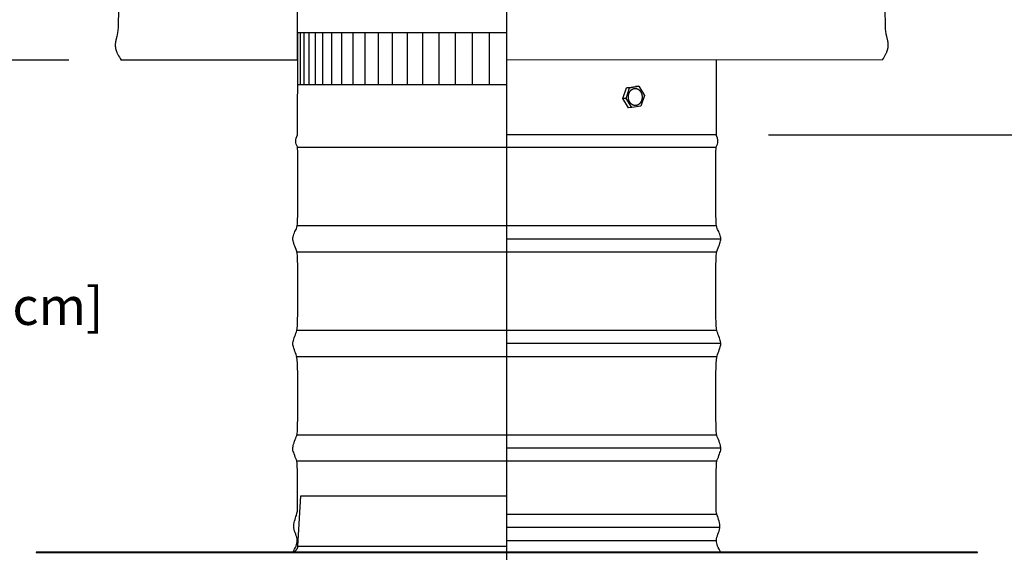
# Model space of a CAD drawing. Units: inches. Extents: x -4.3 to 57.9, y -6.4 to 12.8.
# Drawn here: x 1.9 to 11.3, y 0 to 5.1 of the extents above; entities that cross this region are included whole.
import ezdxf

# ---------------------------------------------------------------- set-up
doc = ezdxf.new("R2010")
doc.units = ezdxf.units.IN
doc.header["$MEASUREMENT"] = 0
doc.layers.add('Aura Vent', color=250, linetype='Continuous')
doc.layers.add('Dimension (ANSI)', color=5, linetype='Continuous')
doc.styles.add('Arial', font='arial.ttf')
doc.dimstyles.new('Dimensions', dxfattribs={"dimtxt": 0.089844, "dimasz": 0.125, "dimexe": 0.0625, "dimexo": 0.125, "dimgap": 0.09, "dimtad": 0, "dimtih": 1, "dimtoh": 1, "dimzin": 0, "dimdsep": 46, "dimlunit": 5, "dimtxsty": 'Arial', "dimcen": 0, "dimadec": 0, "dimazin": 0, "dimtfac": 1, "dimtofl": 0, "dimtmove": 0, "dimatfit": 3, "dimfxl": 1, "dimfrac": 2, "dimtolj": 1, "dimtzin": 0, "dimarcsym": 0})

# ---------------------------------------------------------------- blocks, each defined once
blk = doc.blocks.new('*D25')
at = {"layer": 'Defpoints', "color": 0, "transparency": 16777216}
for p in [(2.0857, 0.042), (4.5428, 0.0464), (4.5428, -2.0152)]:
    blk.add_point(p, dxfattribs=at)
at = {"layer": 'Dimension (ANSI)', "color": 0, "lineweight": -2, "transparency": 16777216}
for p, q in [((2.0857, -0.458), (2.0857, -2.2652)), ((4.5428, -0.4536), (4.5428, -2.2652)), ((2.0857, -2.0152), (1.2367, -2.0152)), ((4.0428, -2.0152), (2.5857, -2.0152))]:
    blk.add_line(p, q, dxfattribs=at)
at = {"layer": 'Dimension (ANSI)', "color": 0, "transparency": 16777216}
for points in [[(2.5857, -1.9318), (2.5857, -2.0985), (2.0857, -2.0152)], [(4.0428, -1.9318), (4.0428, -2.0985), (4.5428, -2.0152)]]:
    blk.add_solid(points, dxfattribs=at)
at = {"layer": 'Dimension (ANSI)', "color": 0, "transparency": 16777216, "insert": (-1.7219, -2.0152), "char_height": 0.359375, "attachment_point": 5, "style": 'Arial'}
blk.add_mtext('\\A1;Flashing = 2 1/2" [6 cm]', dxfattribs=at)
blk = doc.blocks.new('*D26')
at = {"layer": 'Defpoints', "color": 0, "transparency": 16777216}
for p in [(8.5793, 10.0375), (16.1563, 10.0375), (8.588, 4.0355)]:
    blk.add_point(p, dxfattribs=at)
at = {"layer": 'Dimension (ANSI)', "color": 0, "lineweight": -2, "transparency": 16777216}
for p, q in [((9.0793, 10.0375), (16.4063, 10.0375)), ((16.1563, 9.5375), (16.1563, 7.9263)), ((16.1563, 4.5355), (16.1563, 6.1467)), ((9.088, 4.0355), (16.4063, 4.0355))]:
    blk.add_line(p, q, dxfattribs=at)
at = {"layer": 'Dimension (ANSI)', "color": 0, "transparency": 16777216}
for points in [[(16.073, 9.5375), (16.2396, 9.5375), (16.1563, 10.0375)], [(16.073, 4.5355), (16.2396, 4.5355), (16.1563, 4.0355)]]:
    blk.add_solid(points, dxfattribs=at)
at = {"layer": 'Dimension (ANSI)', "color": 0, "transparency": 16777216, "insert": (16.1563, 7.0365), "char_height": 0.359375, "attachment_point": 5, "style": 'Arial'}
blk.add_mtext('\\A1;Head Height\\P6" [15 cm]', dxfattribs=at)
blk = doc.blocks.new('*D27')
at = {"layer": 'Defpoints', "color": 0, "transparency": 16777216}
for p in [(8.588, 4.0355), (11.0857, 0.044), (16.1563, 0.044)]:
    blk.add_point(p, dxfattribs=at)
at = {"layer": 'Dimension (ANSI)', "color": 0, "lineweight": -2, "transparency": 16777216}
for p, q in [((9.088, 4.0355), (16.4063, 4.0355)), ((16.1563, 3.5355), (16.1563, 2.9326)), ((16.1563, 0.544), (16.1563, 1.1469)), ((11.5857, 0.044), (16.4063, 0.044))]:
    blk.add_line(p, q, dxfattribs=at)
at = {"layer": 'Dimension (ANSI)', "color": 0, "transparency": 16777216}
for points in [[(16.073, 3.5355), (16.2396, 3.5355), (16.1563, 4.0355)], [(16.073, 0.544), (16.2396, 0.544), (16.1563, 0.044)]]:
    blk.add_solid(points, dxfattribs=at)
at = {"layer": 'Dimension (ANSI)', "color": 0, "transparency": 16777216, "insert": (16.1563, 2.0398), "char_height": 0.359375, "attachment_point": 5, "style": 'Arial'}
blk.add_mtext('\\A1;Collar Height\\P4" [10 cm]', dxfattribs=at)
blk = doc.blocks.new('*D28')
at = {"layer": 'Defpoints', "color": 0, "transparency": 16777216}
for p in [(8.5793, 10.0375), (19.6042, 10.0375), (11.0857, 0.044)]:
    blk.add_point(p, dxfattribs=at)
at = {"layer": 'Dimension (ANSI)', "color": 0, "lineweight": -2, "transparency": 16777216}
for p, q in [((9.0793, 10.0375), (19.8542, 10.0375)), ((19.6042, 9.5375), (19.6042, 5.9337)), ((19.6042, 0.544), (19.6042, 4.1478)), ((11.5857, 0.044), (19.8542, 0.044))]:
    blk.add_line(p, q, dxfattribs=at)
at = {"layer": 'Dimension (ANSI)', "color": 0, "transparency": 16777216}
for points in [[(19.5209, 9.5375), (19.6875, 9.5375), (19.6042, 10.0375)], [(19.5209, 0.544), (19.6875, 0.544), (19.6042, 0.044)]]:
    blk.add_solid(points, dxfattribs=at)
at = {"layer": 'Dimension (ANSI)', "color": 0, "transparency": 16777216, "insert": (19.6042, 5.0408), "char_height": 0.359375, "attachment_point": 5, "style": 'Arial'}
blk.add_mtext('\\A1;Overall Height\\P10" [25 cm]', dxfattribs=at)
blk = doc.blocks.new('*D29')
at = {"layer": 'Defpoints', "color": 0, "transparency": 16777216}
for p in [(8.6286, 0.0464), (11.0857, 0.042), (8.6286, -2.0152)]:
    blk.add_point(p, dxfattribs=at)
at = {"layer": 'Dimension (ANSI)', "color": 0, "lineweight": -2, "transparency": 16777216}
for p, q in [((8.6286, -0.4536), (8.6286, -2.2652)), ((11.0857, -0.458), (11.0857, -2.2652)), ((9.1286, -2.0152), (10.5857, -2.0152)), ((11.0857, -2.0152), (11.5857, -2.0152))]:
    blk.add_line(p, q, dxfattribs=at)
at = {"layer": 'Dimension (ANSI)', "color": 0, "transparency": 16777216}
for points in [[(9.1286, -1.9318), (9.1286, -2.0985), (8.6286, -2.0152)], [(10.5857, -1.9318), (10.5857, -2.0985), (11.0857, -2.0152)]]:
    blk.add_solid(points, dxfattribs=at)
at = {"layer": 'Dimension (ANSI)', "color": 0, "transparency": 16777216, "insert": (14.5443, -2.0152), "char_height": 0.359375, "attachment_point": 5, "style": 'Arial'}
blk.add_mtext('\\A1;Flashing = 2 1/2" [6 cm]', dxfattribs=at)
blk = doc.blocks.new('*D30')
at = {"layer": 'Defpoints', "color": 0, "transparency": 16777216}
for p in [(4.5428, 0.0464), (8.6286, 0.0464), (8.6286, -2.0152)]:
    blk.add_point(p, dxfattribs=at)
at = {"layer": 'Dimension (ANSI)', "color": 0, "lineweight": -2, "transparency": 16777216}
for p, q in [((4.5428, -0.4536), (4.5428, -2.2652)), ((8.6286, -0.4536), (8.6286, -2.2652)), ((4.0428, -2.0152), (3.5428, -2.0152)), ((9.1286, -2.0152), (9.6286, -2.0152))]:
    blk.add_line(p, q, dxfattribs=at)
at = {"layer": 'Dimension (ANSI)', "color": 0, "transparency": 16777216}
for points in [[(4.0428, -1.9318), (4.0428, -2.0985), (4.5428, -2.0152)], [(9.1286, -1.9318), (9.1286, -2.0985), (8.6286, -2.0152)]]:
    blk.add_solid(points, dxfattribs=at)
at = {"layer": 'Dimension (ANSI)', "color": 0, "transparency": 16777216, "insert": (6.5857, -2.0152), "char_height": 0.359375, "attachment_point": 5, "style": 'Arial'}
blk.add_mtext('\\A1;Opening\\P4" [10 cm]', dxfattribs=at)
blk = doc.blocks.new('*D32')
at = {"layer": 'Defpoints', "color": 0, "transparency": 16777216}
for p in [(2.8989, 4.7498), (-0.235, 0.044), (2.0857, 0.044)]:
    blk.add_point(p, dxfattribs=at)
at = {"layer": 'Dimension (ANSI)', "color": 0, "lineweight": -2, "transparency": 16777216}
for p, q in [((2.3989, 4.7498), (-0.485, 4.7498)), ((-0.235, 4.2498), (-0.235, 2.9895)), ((-0.235, 0.544), (-0.235, 1.8042)), ((1.5857, 0.044), (-0.485, 0.044))]:
    blk.add_line(p, q, dxfattribs=at)
at = {"layer": 'Dimension (ANSI)', "color": 0, "transparency": 16777216}
for points in [[(-0.3183, 4.2498), (-0.1516, 4.2498), (-0.235, 4.7498)], [(-0.3183, 0.544), (-0.1516, 0.544), (-0.235, 0.044)]]:
    blk.add_solid(points, dxfattribs=at)
at = {"layer": 'Dimension (ANSI)', "color": 0, "transparency": 16777216, "insert": (-0.235, 2.3969), "char_height": 0.359375, "attachment_point": 5, "style": 'Arial'}
blk.add_mtext('\\A1;Clearance = 4 3/4" [12 cm]', dxfattribs=at)

msp = doc.modelspace()

# ---------------------------------------------------------------- linework, layer by layer
at = {"layer": 'Aura Vent', "color": 5}
for points in [[(6.5857, -0.208), (6.5857, 10.2875)], [(4.584, 4.7498), (4.584, 5.5355)]]:
    msp.add_lwpolyline(points, dxfattribs=at)
at = {"layer": 'Aura Vent'}
for points in [[(2.8721, 5.2576), (2.8693, 5.0556), (2.8683, 5.0422), (2.8669, 5.0295), (2.8654, 5.0176), (2.8636, 5.0064), (2.8617, 4.9957), (2.8576, 4.976), (2.8495, 4.9415), (2.8477, 4.9336), (2.8461, 4.9258), (2.8448, 4.9181), (2.8442, 4.9143), (2.8437, 4.9104), (2.8433, 4.9066), (2.843, 4.9028), (2.8427, 4.899), (2.8426, 4.8951), (2.8425, 4.8912), (2.8426, 4.8873), (2.8428, 4.8833), (2.843, 4.8793), (2.8435, 4.8752), (2.844, 4.8711), (2.8447, 4.8669), (2.8455, 4.8626), (2.8464, 4.8582), (2.8475, 4.8538), (2.8488, 4.8492), (2.8502, 4.8445), (2.8518, 4.8397), (2.8535, 4.8348), (2.8555, 4.8298), (2.8576, 4.8246), (2.8599, 4.8193), (2.8624, 4.8139), (2.865, 4.8083), (2.8679, 4.8025), (2.8743, 4.7905), (2.8816, 4.7777), (2.8898, 4.7642), (2.8989, 4.7498)], [(10.1758, 4.7508), (10.1849, 4.7652), (10.1931, 4.7788), (10.2003, 4.7915), (10.2067, 4.8036), (10.2096, 4.8093), (10.2123, 4.8149), (10.2148, 4.8204), (10.2171, 4.8257), (10.2192, 4.8308), (10.2211, 4.8359), (10.2229, 4.8408), (10.2245, 4.8456), (10.2259, 4.8502), (10.2271, 4.8548), (10.2282, 4.8593), (10.2292, 4.8636), (10.23, 4.8679), (10.2307, 4.8721), (10.2312, 4.8763), (10.2316, 4.8803), (10.2319, 4.8844), (10.2321, 4.8883), (10.2321, 4.8923), (10.2321, 4.8962), (10.232, 4.9), (10.2317, 4.9039), (10.2314, 4.9077), (10.231, 4.9115), (10.2305, 4.9153), (10.2299, 4.9191), (10.2286, 4.9268), (10.227, 4.9346), (10.2171, 4.9771), (10.213, 4.9968), (10.2111, 5.0074), (10.2093, 5.0187), (10.2077, 5.0306), (10.2064, 5.0432), (10.2053, 5.0566), (10.2026, 5.2587)], [(4.584, 4.7498), (2.8989, 4.7498)], [(10.1758, 4.7508), (6.5857, 4.7498)], [(8.588, 4.7498), (8.588, 4.0355), (6.5857, 4.0355)], [(7.6955, 4.3825), (7.7291, 4.4845)], [(7.7256, 4.3831), (7.7591, 4.485)], [(7.7291, 4.4845), (7.8168, 4.4985)], [(7.7591, 4.485), (7.7291, 4.4845)], [(7.7591, 4.485), (7.8468, 4.499)], [(7.8468, 4.499), (7.8168, 4.4985)], [(7.8468, 4.499), (7.901, 4.411)], [(7.7256, 4.3831), (7.6955, 4.3825)], [(7.7497, 4.2946), (7.6955, 4.3825)], [(7.7797, 4.2951), (7.7256, 4.3831)], [(7.901, 4.411), (7.8674, 4.3091)], [(7.7797, 4.2951), (7.7497, 4.2946)], [(7.8674, 4.3091), (7.7797, 4.2951)], [(4.5841, 3.917), (8.5879, 3.917)], [(4.5838, 3.167), (8.5898, 3.167)], [(6.5857, 3.042), (8.6313, 3.042)], [(4.5825, 2.917), (8.5911, 2.917)], [(4.5838, 2.167), (8.5898, 2.167)], [(6.5857, 2.042), (8.6313, 2.042)], [(4.5825, 1.917), (8.5911, 1.917)], [(4.5838, 1.167), (8.5898, 1.167)], [(6.5857, 1.042), (8.6313, 1.042)], [(4.5825, 0.917), (8.5911, 0.917)], [(4.589, 0.1029), (4.6171, 0.584)], [(4.6171, 0.584), (6.5857, 0.584)], [(6.5857, 0.584), (6.5857, 0.584)], [(6.5857, 0.4069), (8.591, 0.4069)], [(6.5857, 0.2819), (8.6214, 0.2819)], [(4.5331, 0.0448), (4.5344, 0.0449), (4.5356, 0.0451), (4.5369, 0.0453), (4.5382, 0.0455), (4.5395, 0.0457), (4.5408, 0.046), (4.542, 0.0463), (4.5433, 0.0466), (4.5446, 0.0469), (4.5459, 0.0473), (4.5472, 0.0478), (4.5485, 0.0482), (4.5497, 0.0487), (4.551, 0.0492), (4.5523, 0.0497), (4.5535, 0.0503), (4.5548, 0.0509), (4.556, 0.0515), (4.5573, 0.0522), (4.5585, 0.0529), (4.5597, 0.0536), (4.5609, 0.0544), (4.5621, 0.0551), (4.5633, 0.0559), (4.5644, 0.0568), (4.5655, 0.0577), (4.5667, 0.0586), (4.5678, 0.0595), (4.5688, 0.0604), (4.5699, 0.0614), (4.5709, 0.0624), (4.5719, 0.0634), (4.5729, 0.0645), (4.5739, 0.0655), (4.5748, 0.0666), (4.5757, 0.0677), (4.5766, 0.0689), (4.5774, 0.07), (4.5782, 0.0712), (4.579, 0.0724), (4.5798, 0.0736), (4.5805, 0.0748), (4.5812, 0.076), (4.5819, 0.0772), (4.5826, 0.0785), (4.5832, 0.0797), (4.5838, 0.081), (4.5843, 0.0823), (4.5848, 0.0836), (4.5853, 0.0849), (4.5858, 0.0861), (4.5862, 0.0874), (4.5866, 0.0887), (4.587, 0.09), (4.5873, 0.0913), (4.5876, 0.0926), (4.5879, 0.0939), (4.5881, 0.0952), (4.5884, 0.0965), (4.5885, 0.0978), (4.5887, 0.0991), (4.5888, 0.1004), (4.5889, 0.1016), (4.589, 0.1029)], [(4.589, 0.1029), (6.5857, 0.1029)], [(6.5857, 0.1569), (8.5868, 0.1569)]]:
    msp.add_lwpolyline(points, dxfattribs=at)
at = {"layer": 'Aura Vent', "color": 1}
for points in [[(4.5868, 5.015), (6.5857, 5.015)], [(4.5868, 4.515), (4.5868, 5.015)], [(4.6141, 4.515), (4.6141, 5.015)], [(4.648, 4.515), (4.648, 5.015)], [(4.6952, 4.515), (4.6952, 5.015)], [(4.7553, 4.515), (4.7553, 5.015)], [(4.8279, 4.515), (4.8279, 5.015)], [(4.9125, 4.515), (4.9125, 5.015)], [(5.0085, 4.515), (5.0085, 5.015)], [(5.1154, 4.515), (5.1154, 5.015)], [(5.2322, 4.515), (5.2322, 5.015)], [(5.3584, 4.515), (5.3584, 5.015)], [(5.4929, 4.515), (5.4929, 5.015)], [(5.6349, 4.515), (5.6349, 5.015)], [(5.7834, 4.515), (5.7834, 5.015)], [(5.9374, 4.515), (5.9374, 5.015)], [(6.0958, 4.515), (6.0958, 5.015)], [(6.2576, 4.515), (6.2576, 5.015)], [(6.4216, 4.515), (6.4216, 5.015)], [(4.5868, 4.515), (6.5857, 4.515)]]:
    msp.add_lwpolyline(points, dxfattribs=at)
at = {"layer": 'Aura Vent'}
for points in [[(7.7495, 4.3776), (7.7492, 4.3794), (7.7489, 4.3812), (7.7486, 4.383), (7.7483, 4.3848), (7.7481, 4.3867), (7.7479, 4.3886), (7.7478, 4.3905), (7.7477, 4.3924), (7.7476, 4.3944), (7.7475, 4.3963), (7.7475, 4.3983), (7.7476, 4.4003), (7.7476, 4.4023), (7.7477, 4.4043), (7.7479, 4.4063), (7.7481, 4.4083), (7.7483, 4.4103), (7.7486, 4.4123), (7.7489, 4.4144), (7.7493, 4.4164), (7.7497, 4.4184), (7.7501, 4.4204), (7.7506, 4.4224), (7.7511, 4.4244), (7.7517, 4.4264), (7.7523, 4.4283), (7.7529, 4.4303), (7.7536, 4.4322), (7.7544, 4.4341), (7.7551, 4.436), (7.756, 4.4378), (7.7568, 4.4397), (7.7577, 4.4415), (7.7586, 4.4432), (7.7596, 4.445), (7.7606, 4.4467), (7.7616, 4.4484), (7.7627, 4.45), (7.7638, 4.4516), (7.7649, 4.4531), (7.7661, 4.4546), (7.7673, 4.4561), (7.7685, 4.4575), (7.7697, 4.4589), (7.7709, 4.4603), (7.7722, 4.4616), (7.7735, 4.4628), (7.7748, 4.464), (7.7762, 4.4652), (7.7775, 4.4663), (7.7789, 4.4673), (7.7803, 4.4684), (7.7816, 4.4693), (7.783, 4.4702), (7.7844, 4.4711), (7.7858, 4.4719), (7.7873, 4.4727), (7.7887, 4.4734), (7.7901, 4.4741), (7.7915, 4.4747), (7.7929, 4.4753), (7.7943, 4.4758), (7.7958, 4.4763), (7.7972, 4.4768), (7.7986, 4.4772), (7.8, 4.4776), (7.8015, 4.4779), (7.803, 4.4782), (7.8045, 4.4785), (7.806, 4.4787), (7.8075, 4.4789), (7.809, 4.479), (7.8106, 4.4791), (7.8122, 4.4791), (7.8137, 4.4791), (7.8153, 4.4791), (7.8169, 4.479), (7.8185, 4.4788), (7.8201, 4.4786), (7.8218, 4.4784), (7.8234, 4.4781), (7.825, 4.4777), (7.8266, 4.4773), (7.8282, 4.4768), (7.8299, 4.4763), (7.8315, 4.4757), (7.8331, 4.4751), (7.8347, 4.4744), (7.8363, 4.4737), (7.8378, 4.4729), (7.8394, 4.4721), (7.8409, 4.4712), (7.8425, 4.4703), (7.844, 4.4693), (7.8455, 4.4683), (7.847, 4.4672), (7.8484, 4.4661), (7.8498, 4.4649), (7.8512, 4.4637), (7.8526, 4.4624), (7.8539, 4.4611), (7.8553, 4.4598), (7.8565, 4.4584), (7.8578, 4.457), (7.859, 4.4555), (7.8602, 4.454), (7.8614, 4.4525), (7.8625, 4.451), (7.8636, 4.4494), (7.8646, 4.4478), (7.8656, 4.4462), (7.8666, 4.4445), (7.8675, 4.4428), (7.8684, 4.4411), (7.8693, 4.4394), (7.8701, 4.4377), (7.8709, 4.436), (7.8716, 4.4342), (7.8723, 4.4325), (7.873, 4.4307), (7.8736, 4.4289), (7.8742, 4.4272), (7.8748, 4.4254), (7.8753, 4.4236), (7.8758, 4.4218), (7.8762, 4.4201), (7.8766, 4.4183), (7.877, 4.4165), (7.8773, 4.4148), (7.8777, 4.413), (7.8779, 4.4111), (7.8782, 4.4093), (7.8784, 4.4074), (7.8786, 4.4055), (7.8787, 4.4036), (7.8789, 4.4017), (7.8789, 4.3998), (7.879, 4.3978), (7.879, 4.3958), (7.879, 4.3938), (7.8789, 4.3918), (7.8788, 4.3898), (7.8786, 4.3878), (7.8784, 4.3858), (7.8782, 4.3838), (7.8779, 4.3818), (7.8776, 4.3798), (7.8773, 4.3777), (7.8769, 4.3757), (7.8764, 4.3737), (7.8759, 4.3717), (7.8754, 4.3697), (7.8748, 4.3678), (7.8742, 4.3658), (7.8736, 4.3638), (7.8729, 4.3619), (7.8722, 4.36), (7.8714, 4.3581), (7.8706, 4.3563), (7.8697, 4.3545), (7.8688, 4.3526), (7.8679, 4.3509), (7.8669, 4.3491), (7.8659, 4.3474), (7.8649, 4.3458), (7.8638, 4.3441), (7.8627, 4.3425), (7.8616, 4.341), (7.8605, 4.3395), (7.8593, 4.338), (7.8581, 4.3366), (7.8568, 4.3352), (7.8556, 4.3338), (7.8543, 4.3325), (7.853, 4.3313), (7.8517, 4.3301), (7.8504, 4.3289), (7.849, 4.3278), (7.8476, 4.3268), (7.8463, 4.3258), (7.8449, 4.3248), (7.8435, 4.3239), (7.8421, 4.323), (7.8407, 4.3222), (7.8393, 4.3214), (7.8379, 4.3207), (7.8364, 4.32), (7.835, 4.3194), (7.8336, 4.3188), (7.8322, 4.3183), (7.8308, 4.3178), (7.8294, 4.3173), (7.8279, 4.3169), (7.8265, 4.3165), (7.825, 4.3162), (7.8236, 4.3159), (7.8221, 4.3156), (7.8206, 4.3154), (7.819, 4.3152), (7.8175, 4.3151), (7.8159, 4.315), (7.8144, 4.315), (7.8128, 4.315), (7.8112, 4.315), (7.8096, 4.3151), (7.808, 4.3153), (7.8064, 4.3155), (7.8048, 4.3158), (7.8031, 4.3161), (7.8015, 4.3164), (7.7999, 4.3168), (7.7983, 4.3173), (7.7967, 4.3178), (7.7951, 4.3184), (7.7935, 4.319), (7.7919, 4.3197), (7.7903, 4.3204), (7.7887, 4.3212), (7.7871, 4.322), (7.7856, 4.3229), (7.7841, 4.3238), (7.7825, 4.3248), (7.781, 4.3258), (7.7796, 4.3269), (7.7781, 4.328), (7.7767, 4.3292), (7.7753, 4.3304), (7.7739, 4.3317), (7.7726, 4.333), (7.7713, 4.3343), (7.77, 4.3357), (7.7687, 4.3371), (7.7675, 4.3386), (7.7663, 4.3401), (7.7652, 4.3416), (7.764, 4.3431), (7.763, 4.3447), (7.7619, 4.3463), (7.7609, 4.3479), (7.7599, 4.3496), (7.759, 4.3513), (7.7581, 4.353), (7.7572, 4.3547), (7.7564, 4.3564), (7.7556, 4.3581), (7.7549, 4.3599), (7.7542, 4.3616), (7.7535, 4.3634), (7.7529, 4.3652), (7.7523, 4.3669), (7.7517, 4.3687), (7.7512, 4.3705), (7.7508, 4.3723), (7.7503, 4.374), (7.7499, 4.3758)], [(2.0857, 0.042), (11.0857, 0.042), (11.0857, 0.044), (2.0857, 0.044)]]:
    msp.add_lwpolyline(points, close=True, dxfattribs=at)
for points, knots in [([(4.5404, 1.042), (4.5404, 1.0433), (4.5412, 1.0573), (4.5502, 1.085), (4.5759, 1.1573), (4.5872, 1.1781), (4.5868, 1.5928), (4.587, 1.892), (4.5733, 1.9299), (4.5478, 1.9996), (4.5374, 2.038), (4.5461, 2.0757), (4.5712, 2.1427), (4.5867, 2.1787), (4.587, 2.4171), (4.5876, 2.9095), (4.5779, 2.9175), (4.5524, 2.9896), (4.538, 3.0307), (4.5428, 3.0676), (4.5662, 3.1267), (4.5856, 3.152), (4.5874, 3.2836), (4.5874, 3.9217), (4.5841, 3.9154), (4.5611, 3.9705), (4.5752, 4.0141), (4.584, 4.0355), (4.585, 4.1954), (4.5859, 4.3552), (4.5868, 4.515)], [5.124827, 5.124827, 5.124827, 5.124827, 5.137173, 5.261921, 5.38667, 5.511418, 5.636166, 5.760914, 5.885662, 6.010411, 6.135159, 6.259907, 6.384655, 6.509403, 6.634152, 6.7589, 6.883648, 7.008396, 7.133144, 7.257893, 7.382641, 7.507389, 7.632137, 7.756885, 7.881634, 8.006382, 8.13113, 8.13113, 8.13113, 9.13113, 9.13113, 9.13113, 9.13113]), ([(8.6309, 1.042), (8.6309, 1.0433), (8.6301, 1.0573), (8.6212, 1.085), (8.5955, 1.1573), (8.5841, 1.1781), (8.5845, 1.5928), (8.5843, 1.892), (8.598, 1.9299), (8.6236, 1.9996), (8.634, 2.038), (8.6252, 2.0757), (8.6001, 2.1427), (8.5846, 2.1787), (8.5843, 2.4171), (8.5837, 2.9095), (8.5934, 2.9175), (8.6189, 2.9896), (8.6333, 3.0307), (8.6285, 3.0676), (8.6051, 3.1267), (8.5857, 3.152), (8.5839, 3.2836), (8.5839, 3.9217), (8.5872, 3.9154), (8.6102, 3.9705), (8.5962, 4.0141), (8.588, 4.0355)], [5.124827, 5.124827, 5.124827, 5.124827, 5.137173, 5.261921, 5.38667, 5.511418, 5.636166, 5.760914, 5.885662, 6.010411, 6.135159, 6.259907, 6.384655, 6.509403, 6.634152, 6.7589, 6.883648, 7.008396, 7.133144, 7.257893, 7.382641, 7.507389, 7.632137, 7.756885, 7.881634, 8.006382, 8.13113, 8.13113, 8.13113, 8.13113]), ([(4.5428, 0.0464), (4.5619, 0.0841), (4.6068, 0.1587), (4.528, 0.2737), (4.5825, 0.4147), (4.5861, 0.446), (4.5858, 0.8931), (4.5767, 0.9194), (4.5512, 0.9881), (4.5397, 1.0208), (4.5389, 1.0372), (4.5404, 1.042)], [0, 0, 0, 0, 0.121158, 0.245906, 0.370655, 0.495403, 0.620151, 0.744899, 0.869647, 0.994396, 1.03493, 1.03493, 1.03493, 1.03493]), ([(8.6286, 0.0464), (8.6094, 0.0841), (8.5645, 0.1587), (8.6433, 0.2737), (8.5889, 0.4147), (8.5852, 0.446), (8.5855, 0.8931), (8.5947, 0.9194), (8.6202, 0.9881), (8.6316, 1.0208), (8.6324, 1.0336), (8.6309, 1.042)], [0, 0, 0, 0, 0.121158, 0.245906, 0.370655, 0.495403, 0.620151, 0.744899, 0.869647, 0.994396, 1.03493, 1.03493, 1.03493, 1.03493])]:
    msp.add_open_spline(points, degree=3, knots=knots, dxfattribs=at)

# ---------------------------------------------------------------- dimensions: what is measured, and where the dimension line sits
at = {"layer": 'Dimension (ANSI)', "color": 5}
for base, p1, p2, text, picture, middle in [((16.1563, 10.0375), (8.588, 4.0355), (8.5793, 10.0375), 'Head Height\\P<>', '*D26', (16.1563, 7.0365)), ((19.6042, 10.0375), (11.0857, 0.044), (8.5793, 10.0375), 'Overall Height\\P<>', '*D28', (19.6042, 5.0408)), ((-0.235, 0.044), (2.8989, 4.7498), (2.0857, 0.044), 'Clearance = <>', '*D32', (-0.235, 2.3969)), ((16.1563, 0.044), (8.588, 4.0355), (11.0857, 0.044), 'Collar Height\\P<>', '*D27', (16.1563, 2.0398))]:
    dim = msp.add_linear_dim(base=base, p1=p1, p2=p2, angle=90, text=text, dimstyle='Dimensions', override={"dimpost": '"'}, dxfattribs=at)
    dim.commit()
    dim.dimension.update_dxf_attribs({"geometry": picture, "text_midpoint": middle})
dim = msp.add_linear_dim(base=(4.5428, -2.0152), p1=(2.0857, 0.042), p2=(4.5428, 0.0464), text='Flashing = <>', dimstyle='Dimensions', override={"dimpost": '"'}, dxfattribs=at)
dim.commit()
dim.dimension.update_dxf_attribs({"geometry": '*D25', "text_midpoint": (-1.7219, -2.0152), "dimtype": 160})
dim = msp.add_linear_dim(base=(8.6286, -2.0152), p1=(4.5428, 0.0464), p2=(8.6286, 0.0464), text='Opening\\P<>', dimstyle='Dimensions', override={"dimpost": '"'}, dxfattribs=at)
dim.commit()
dim.dimension.update_dxf_attribs({"geometry": '*D30', "text_midpoint": (6.5857, -2.0152)})
dim = msp.add_linear_dim(base=(8.6286, -2.0152), p1=(11.0857, 0.042), p2=(8.6286, 0.0464), angle=180, text='Flashing = <>', dimstyle='Dimensions', override={"dimpost": '"'}, dxfattribs=at)
dim.commit()
dim.dimension.update_dxf_attribs({"geometry": '*D29', "text_midpoint": (14.5443, -2.0152), "dimtype": 160})

doc.saveas('drawing.dxf')
